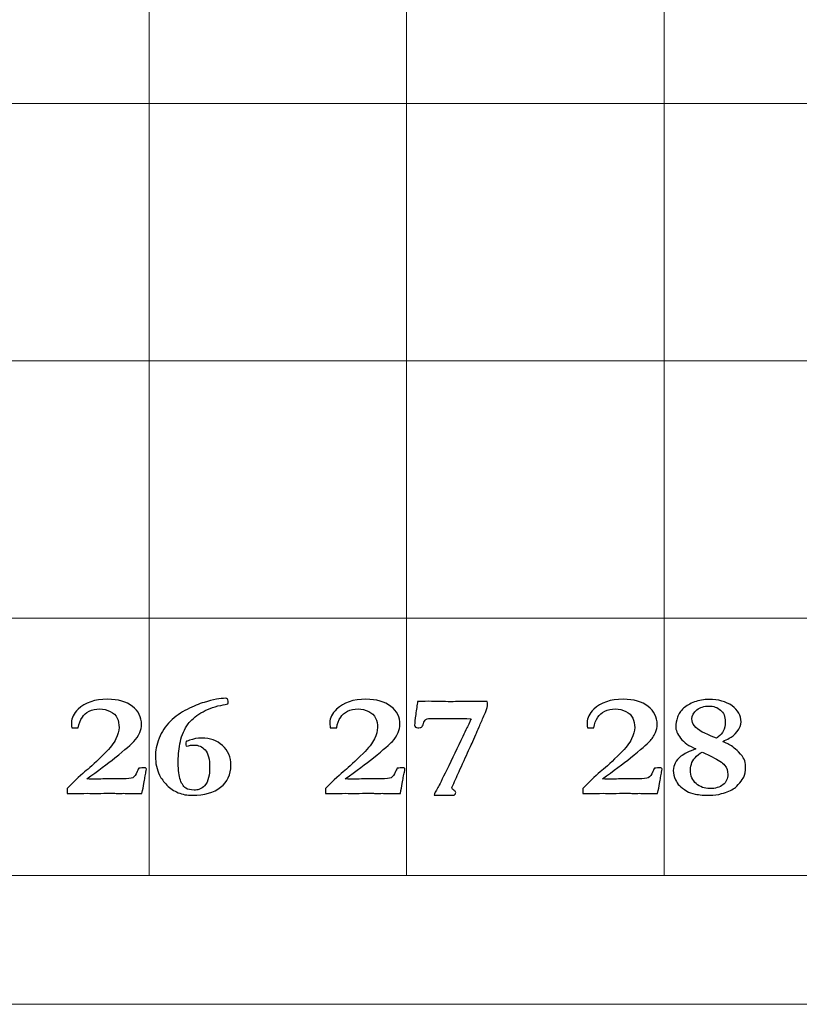
# Model space of a CAD drawing. Units: inches. Extents: x 0 to 60, y 0 to 36.
# Drawn here: x 15 to 16.8, y 0 to 2.3 of the extents above; entities that cross this region are included whole.
import ezdxf

# ---------------------------------------------------------------- set-up
doc = ezdxf.new("R2010")
doc.units = ezdxf.units.IN
doc.header["$MEASUREMENT"] = 0
for name, color, linetype, true_color in [('1', 7, 'CONTINUOUS', 0xffffff), ('30', 7, 'CONTINUOUS', 0xffffff), ('Top$2', 7, 'CONTINUOUS', 0xffffff)]:
    doc.layers.add(name, color=color, linetype=linetype, true_color=true_color)

# ---------------------------------------------------------------- blocks, each defined once
blk = doc.blocks.new('00217NBG')
at = {"layer": '1', "color": 9, "linetype": 'Continuous', "lineweight": 18}
for p, q in [((15.3, 0.3), (15.3, 24)), ((15.9, 0.3), (15.9, 24)), ((16.5, 0.3), (16.5, 24)), ((48, 2.1), (0.4, 2.1)), ((48, 1.5), (0.4, 1.5)), ((48, 0.9), (0.4, 0.9))]:
    blk.add_line(p, q, dxfattribs=at)
at = {"layer": '1', "color": 18, "linetype": 'Continuous', "lineweight": 18}
blk.add_line((48, 0.3), (0.4, 0.3), dxfattribs=at)
at = {"layer": '1', "color": 18, "linetype": 'Continuous', "lineweight": 25}
for points, knots in [([(15.4044, 0.6044), (15.3998, 0.6044), (15.3938, 0.6035), (15.3862, 0.6016), (15.3861, 0.604), (15.386, 0.6059), (15.386, 0.6083), (15.3861, 0.6102), (15.3862, 0.6128), (15.3873, 0.613), (15.3899, 0.6139), (15.4036, 0.6187), (15.4132, 0.6205), (15.442, 0.6205), (15.4581, 0.6148), (15.4841, 0.592), (15.4907, 0.5765), (15.4907, 0.5356), (15.4828, 0.5186), (15.451, 0.4934), (15.4292, 0.4871), (15.3887, 0.4871), (15.3776, 0.4891), (15.358, 0.4974), (15.3494, 0.5033), (15.3343, 0.5183), (15.3285, 0.5261), (15.3245, 0.5343), (15.3181, 0.5476), (15.3149, 0.5621), (15.3149, 0.5909), (15.3177, 0.605), (15.3292, 0.635), (15.3379, 0.6481), (15.3611, 0.6707), (15.3744, 0.6801), (15.404, 0.695), (15.417, 0.7003), (15.45, 0.7102), (15.4665, 0.7132), (15.4798, 0.7132), (15.4815, 0.7127), (15.4838, 0.7104), (15.4844, 0.7087), (15.4844, 0.7039), (15.484, 0.7019), (15.4833, 0.7005), (15.4804, 0.6995), (15.475, 0.6982), (15.4672, 0.6968), (15.4495, 0.6932), (15.434, 0.6873), (15.4075, 0.6709), (15.3977, 0.6623), (15.3824, 0.6414), (15.3764, 0.6277), (15.3697, 0.5974), (15.368, 0.5824), (15.368, 0.5508), (15.3694, 0.5372), (15.3748, 0.5158), (15.3795, 0.5082), (15.386, 0.5036), (15.3905, 0.5008), (15.3968, 0.4993), (15.4098, 0.4993), (15.4135, 0.4999), (15.4161, 0.501), (15.4222, 0.5035), (15.4265, 0.5061), (15.4341, 0.5145), (15.4373, 0.5209), (15.4389, 0.5283), (15.4405, 0.5356), (15.4413, 0.5433), (15.4413, 0.5716), (15.4377, 0.5854), (15.4237, 0.6007), (15.4149, 0.6044), (15.4044, 0.6044)], [0, 0, 0, 0, 0.019323, 0.019323, 0.019323, 0.025106, 0.025106, 0.031193, 0.031193, 0.031193, 0.039768, 0.039768, 0.059931, 0.059931, 0.099765, 0.099765, 0.139503, 0.139503, 0.182543, 0.182543, 0.225666, 0.225666, 0.245101, 0.245101, 0.264405, 0.264405, 0.283709, 0.283709, 0.283709, 0.315892, 0.315892, 0.343384, 0.343384, 0.370977, 0.370977, 0.398645, 0.398645, 0.426477, 0.426477, 0.479895, 0.479895, 0.490052, 0.490052, 0.500209, 0.500209, 0.510634, 0.510634, 0.510634, 0.522873, 0.522873, 0.522873, 0.559903, 0.559903, 0.597011, 0.597011, 0.648176, 0.648176, 0.699342, 0.699342, 0.757228, 0.757228, 0.815114, 0.815114, 0.815114, 0.832043, 0.832043, 0.841716, 0.841716, 0.841716, 0.854896, 0.854896, 0.879131, 0.879131, 0.879131, 0.899128, 0.899128, 0.949434, 0.949434, 1, 1, 1, 1]), ([(15.2904, 0.5281), (15.2895, 0.522), (15.2872, 0.5097), (15.2836, 0.4915), (15.2764, 0.4915), (15.2691, 0.4915), (15.2567, 0.4915), (15.2527, 0.4915), (15.2497, 0.4916), (15.2452, 0.4917), (15.2423, 0.4918), (15.2414, 0.4918), (15.2366, 0.4916), (15.2319, 0.4914), (15.2271, 0.4913), (15.2259, 0.4914), (15.2246, 0.4915), (15.2233, 0.4916), (15.22, 0.492), (15.2159, 0.4921), (15.2064, 0.4921), (15.1985, 0.492), (15.1874, 0.4916), (15.1821, 0.4915), (15.1788, 0.4915), (15.1777, 0.4915), (15.1707, 0.4916), (15.1637, 0.4917), (15.1566, 0.4918), (15.1453, 0.4917), (15.134, 0.4916), (15.1227, 0.4915), (15.1182, 0.4915), (15.1138, 0.4915), (15.1093, 0.4915), (15.1093, 0.4953), (15.1093, 0.499), (15.1093, 0.5028), (15.1291, 0.5229), (15.144, 0.5369), (15.1639, 0.553), (15.1781, 0.5662), (15.1966, 0.5847), (15.2095, 0.5974), (15.2182, 0.6088), (15.2278, 0.6289), (15.2303, 0.6375), (15.2303, 0.6532), (15.2288, 0.6606), (15.2228, 0.6738), (15.2175, 0.679), (15.2022, 0.6865), (15.194, 0.6884), (15.176, 0.6884), (15.1678, 0.6867), (15.1533, 0.6796), (15.148, 0.675), (15.1447, 0.6696), (15.1395, 0.6616), (15.1364, 0.6534), (15.1353, 0.6448), (15.1302, 0.6448), (15.1251, 0.6448), (15.12, 0.6448), (15.1196, 0.6496), (15.1193, 0.6535), (15.1193, 0.6676), (15.1246, 0.678), (15.1512, 0.7033), (15.174, 0.711), (15.2281, 0.711), (15.2474, 0.7055), (15.2756, 0.6833), (15.2826, 0.6693), (15.2826, 0.6458), (15.2813, 0.6395), (15.2786, 0.6335), (15.2748, 0.6255), (15.2703, 0.6185), (15.2596, 0.6067), (15.2448, 0.5941), (15.2032, 0.5608), (15.1813, 0.5443), (15.1551, 0.5252), (15.1629, 0.5251), (15.1706, 0.525), (15.1784, 0.5249), (15.1911, 0.5252), (15.2037, 0.5254), (15.2164, 0.5256), (15.2238, 0.5255), (15.2312, 0.5254), (15.2387, 0.5252), (15.2503, 0.5252), (15.2581, 0.5262), (15.2658, 0.5303), (15.2693, 0.535), (15.2726, 0.5425), (15.2733, 0.5443), (15.2745, 0.547), (15.2763, 0.5505), (15.2809, 0.5508), (15.2855, 0.551), (15.2901, 0.5512), (15.2911, 0.551), (15.292, 0.5508), (15.2929, 0.5505), (15.2935, 0.5497), (15.2939, 0.5488), (15.2939, 0.5462), (15.2935, 0.544), (15.2929, 0.5413), (15.2922, 0.5386), (15.2913, 0.5342), (15.2904, 0.5281)], [0, 0, 0, 0, 0.029517, 0.029517, 0.029517, 0.046728, 0.046728, 0.059031, 0.059031, 0.059031, 0.065931, 0.065931, 0.065931, 0.077782, 0.077782, 0.077782, 0.080917, 0.080917, 0.080917, 0.091148, 0.091148, 0.100883, 0.100883, 0.100883, 0.108176, 0.108176, 0.108176, 0.124126, 0.124126, 0.124126, 0.149738, 0.149738, 0.149738, 0.159876, 0.159876, 0.159876, 0.168456, 0.168456, 0.168456, 0.214843, 0.214843, 0.261088, 0.261088, 0.261088, 0.294146, 0.294146, 0.327305, 0.327305, 0.364117, 0.364117, 0.400929, 0.400929, 0.437862, 0.437862, 0.47512, 0.47512, 0.512054, 0.512054, 0.512054, 0.537846, 0.537846, 0.537846, 0.552602, 0.552602, 0.552602, 0.564238, 0.564238, 0.602729, 0.602729, 0.662379, 0.662379, 0.712166, 0.712166, 0.761783, 0.761783, 0.781592, 0.781592, 0.781592, 0.805336, 0.805336, 0.829237, 0.829237, 0.846599, 0.846599, 0.846599, 0.866461, 0.866461, 0.866461, 0.899007, 0.899007, 0.899007, 0.917997, 0.917997, 0.917997, 0.938231, 0.938231, 0.958465, 0.958465, 0.958465, 0.96609, 0.96609, 0.96609, 0.977973, 0.977973, 0.977973, 0.980407, 0.980407, 0.980407, 0.98277, 0.98277, 0.988481, 0.988481, 0.988481, 1, 1, 1, 1]), ([(15.8924, 0.5281), (15.8915, 0.522), (15.8892, 0.5097), (15.8856, 0.4915), (15.8784, 0.4915), (15.8711, 0.4915), (15.8587, 0.4915), (15.8547, 0.4915), (15.8517, 0.4916), (15.8472, 0.4917), (15.8443, 0.4918), (15.8434, 0.4918), (15.8386, 0.4916), (15.8339, 0.4914), (15.8291, 0.4913), (15.8279, 0.4914), (15.8266, 0.4915), (15.8253, 0.4916), (15.822, 0.492), (15.8179, 0.4921), (15.8084, 0.4921), (15.8005, 0.492), (15.7894, 0.4916), (15.7841, 0.4915), (15.7808, 0.4915), (15.7797, 0.4915), (15.7727, 0.4916), (15.7657, 0.4917), (15.7586, 0.4918), (15.7473, 0.4917), (15.736, 0.4916), (15.7247, 0.4915), (15.7202, 0.4915), (15.7158, 0.4915), (15.7113, 0.4915), (15.7113, 0.4953), (15.7113, 0.499), (15.7113, 0.5028), (15.7311, 0.5229), (15.746, 0.5369), (15.7659, 0.553), (15.7801, 0.5662), (15.7986, 0.5847), (15.8115, 0.5974), (15.8202, 0.6088), (15.8298, 0.6289), (15.8323, 0.6375), (15.8323, 0.6532), (15.8308, 0.6606), (15.8248, 0.6738), (15.8195, 0.679), (15.8042, 0.6865), (15.796, 0.6884), (15.778, 0.6884), (15.7698, 0.6867), (15.7553, 0.6796), (15.75, 0.675), (15.7467, 0.6696), (15.7415, 0.6616), (15.7384, 0.6534), (15.7373, 0.6448), (15.7322, 0.6448), (15.7271, 0.6448), (15.722, 0.6448), (15.7216, 0.6496), (15.7213, 0.6535), (15.7213, 0.6676), (15.7266, 0.678), (15.7532, 0.7033), (15.776, 0.711), (15.8301, 0.711), (15.8494, 0.7055), (15.8776, 0.6833), (15.8846, 0.6693), (15.8846, 0.6458), (15.8833, 0.6395), (15.8806, 0.6335), (15.8768, 0.6255), (15.8723, 0.6185), (15.8616, 0.6067), (15.8468, 0.5941), (15.8052, 0.5608), (15.7833, 0.5443), (15.7571, 0.5252), (15.7649, 0.5251), (15.7726, 0.525), (15.7804, 0.5249), (15.7931, 0.5252), (15.8057, 0.5254), (15.8184, 0.5256), (15.8258, 0.5255), (15.8332, 0.5254), (15.8407, 0.5252), (15.8524, 0.5252), (15.8601, 0.5262), (15.8678, 0.5303), (15.8713, 0.535), (15.8746, 0.5425), (15.8753, 0.5443), (15.8765, 0.547), (15.8783, 0.5505), (15.8829, 0.5508), (15.8875, 0.551), (15.8922, 0.5512), (15.8931, 0.551), (15.894, 0.5508), (15.8949, 0.5505), (15.8955, 0.5497), (15.8959, 0.5488), (15.8959, 0.5462), (15.8955, 0.544), (15.8949, 0.5413), (15.8942, 0.5386), (15.8933, 0.5342), (15.8924, 0.5281)], [0, 0, 0, 0, 0.029517, 0.029517, 0.029517, 0.046728, 0.046728, 0.059031, 0.059031, 0.059031, 0.065931, 0.065931, 0.065931, 0.077782, 0.077782, 0.077782, 0.080917, 0.080917, 0.080917, 0.091148, 0.091148, 0.100883, 0.100883, 0.100883, 0.108176, 0.108176, 0.108176, 0.124126, 0.124126, 0.124126, 0.149738, 0.149738, 0.149738, 0.159876, 0.159876, 0.159876, 0.168456, 0.168456, 0.168456, 0.214843, 0.214843, 0.261088, 0.261088, 0.261088, 0.294146, 0.294146, 0.327305, 0.327305, 0.364117, 0.364117, 0.400929, 0.400929, 0.437862, 0.437862, 0.47512, 0.47512, 0.512054, 0.512054, 0.512054, 0.537846, 0.537846, 0.537846, 0.552602, 0.552602, 0.552602, 0.564238, 0.564238, 0.602729, 0.602729, 0.662379, 0.662379, 0.712166, 0.712166, 0.761783, 0.761783, 0.781592, 0.781592, 0.781592, 0.805336, 0.805336, 0.829237, 0.829237, 0.846599, 0.846599, 0.846599, 0.866461, 0.866461, 0.866461, 0.899007, 0.899007, 0.899007, 0.917997, 0.917997, 0.917997, 0.938231, 0.938231, 0.958465, 0.958465, 0.958465, 0.96609, 0.96609, 0.96609, 0.977973, 0.977973, 0.977973, 0.980407, 0.980407, 0.980407, 0.98277, 0.98277, 0.988481, 0.988481, 0.988481, 1, 1, 1, 1]), ([(15.9236, 0.6919), (15.9243, 0.6972), (15.925, 0.7018), (15.9258, 0.7057), (15.9314, 0.7057), (15.9402, 0.7058), (15.952, 0.7062), (15.9691, 0.7059), (15.9862, 0.7056), (16.0033, 0.7053), (16.0177, 0.7055), (16.0322, 0.7057), (16.0466, 0.7058), (16.0549, 0.7058), (16.0632, 0.7058), (16.0715, 0.7057), (16.0744, 0.7058), (16.0773, 0.7059), (16.0802, 0.706), (16.082, 0.706), (16.0846, 0.7059), (16.0881, 0.7057), (16.0885, 0.7016), (16.0887, 0.6982), (16.0887, 0.6922), (16.0858, 0.6844), (16.0802, 0.6721), (16.0761, 0.6633), (16.0724, 0.6549), (16.0659, 0.6386), (16.0634, 0.6328), (16.0617, 0.6292), (16.0578, 0.6212), (16.0547, 0.6142), (16.0525, 0.6083), (16.0501, 0.6037), (16.0475, 0.5981), (16.0411, 0.5839), (16.0377, 0.5763), (16.0343, 0.5686), (16.0326, 0.5646), (16.0293, 0.5574), (16.0244, 0.5472), (16.0188, 0.5348), (16.0133, 0.5224), (16.0077, 0.51), (16.0063, 0.5075), (16.0056, 0.5057), (16.0056, 0.5025), (16.0071, 0.5008), (16.0101, 0.4991), (16.0131, 0.4973), (16.0146, 0.4956), (16.0146, 0.4918), (16.0134, 0.4896), (16.0111, 0.4873), (16.0092, 0.4873), (16.0074, 0.4873), (16.0056, 0.4873), (16.0003, 0.4873), (15.9951, 0.4874), (15.9899, 0.4874), (15.9891, 0.4875), (15.9867, 0.4875), (15.9826, 0.4873), (15.9785, 0.4872), (15.9754, 0.4871), (15.9711, 0.4871), (15.9684, 0.4871), (15.9646, 0.4873), (15.965, 0.4906), (15.9678, 0.4967), (15.9732, 0.5055), (15.9762, 0.5107), (15.983, 0.5244), (16.0059, 0.5725), (16.0185, 0.5985), (16.0341, 0.6311), (16.0372, 0.6378), (16.0404, 0.6444), (16.0422, 0.6475), (16.0442, 0.6516), (16.0464, 0.657), (16.0471, 0.6586), (16.0484, 0.6616), (16.0504, 0.6657), (16.0367, 0.6662), (16.0256, 0.6665), (16.0171, 0.6665), (16.0067, 0.6664), (15.9963, 0.6663), (15.986, 0.6662), (15.9776, 0.6663), (15.9693, 0.6664), (15.961, 0.6665), (15.9532, 0.6665), (15.9479, 0.6657), (15.9451, 0.6639), (15.9423, 0.6622), (15.9403, 0.6591), (15.9382, 0.6502), (15.9367, 0.6473), (15.9349, 0.6462), (15.9332, 0.645), (15.9302, 0.6444), (15.9237, 0.6444), (15.9219, 0.645), (15.9206, 0.6461), (15.9194, 0.6472), (15.9188, 0.6488), (15.9188, 0.6563), (15.9195, 0.6645), (15.9213, 0.6756), (15.9222, 0.6812), (15.923, 0.6866), (15.9236, 0.6919)], [0, 0, 0, 0, 0.01845, 0.01845, 0.01845, 0.05304, 0.05304, 0.05304, 0.120663, 0.120663, 0.120663, 0.177822, 0.177822, 0.177822, 0.210645, 0.210645, 0.210645, 0.222042, 0.222042, 0.222042, 0.232509, 0.232509, 0.232509, 0.246035, 0.246035, 0.262392, 0.262392, 0.262392, 0.296607, 0.296607, 0.330936, 0.330936, 0.330936, 0.360207, 0.360207, 0.360207, 0.384014, 0.384014, 0.411527, 0.411527, 0.411527, 0.441411, 0.441411, 0.441411, 0.493052, 0.493052, 0.493052, 0.500844, 0.500844, 0.511604, 0.511604, 0.511604, 0.520566, 0.520566, 0.532286, 0.532286, 0.532286, 0.539294, 0.539294, 0.539294, 0.55932, 0.55932, 0.55932, 0.568635, 0.568635, 0.568635, 0.580955, 0.580955, 0.590095, 0.590095, 0.590095, 0.615886, 0.615886, 0.615886, 0.674107, 0.674107, 0.742696, 0.742696, 0.7602, 0.7602, 0.7602, 0.776807, 0.776807, 0.776807, 0.788171, 0.788171, 0.788171, 0.82782, 0.82782, 0.82782, 0.864932, 0.864932, 0.864932, 0.894659, 0.894659, 0.894659, 0.914003, 0.914003, 0.914003, 0.92745, 0.92745, 0.940897, 0.940897, 0.940897, 0.95183, 0.95183, 0.958019, 0.958019, 0.958019, 0.964471, 0.964471, 0.980601, 0.980601, 0.980601, 1, 1, 1, 1]), ([(16.4917, 0.5281), (16.4908, 0.522), (16.4885, 0.5097), (16.4849, 0.4915), (16.4776, 0.4915), (16.4704, 0.4915), (16.458, 0.4915), (16.454, 0.4915), (16.451, 0.4916), (16.4464, 0.4917), (16.4436, 0.4918), (16.4427, 0.4918), (16.4379, 0.4916), (16.4331, 0.4914), (16.4284, 0.4913), (16.4271, 0.4914), (16.4259, 0.4915), (16.4246, 0.4916), (16.4213, 0.492), (16.4171, 0.4921), (16.4076, 0.4921), (16.3998, 0.492), (16.3886, 0.4916), (16.3833, 0.4915), (16.3801, 0.4915), (16.379, 0.4915), (16.372, 0.4916), (16.3649, 0.4917), (16.3579, 0.4918), (16.3466, 0.4917), (16.3353, 0.4916), (16.324, 0.4915), (16.3195, 0.4915), (16.315, 0.4915), (16.3105, 0.4915), (16.3105, 0.4953), (16.3105, 0.499), (16.3105, 0.5028), (16.3303, 0.5229), (16.3452, 0.5369), (16.3651, 0.553), (16.3794, 0.5662), (16.3978, 0.5847), (16.4107, 0.5974), (16.4195, 0.6088), (16.4291, 0.6289), (16.4315, 0.6375), (16.4315, 0.6532), (16.43, 0.6606), (16.4241, 0.6738), (16.4187, 0.679), (16.4035, 0.6865), (16.3952, 0.6884), (16.3773, 0.6884), (16.3691, 0.6867), (16.3546, 0.6796), (16.3492, 0.675), (16.3459, 0.6696), (16.3408, 0.6616), (16.3376, 0.6534), (16.3365, 0.6448), (16.3314, 0.6448), (16.3263, 0.6448), (16.3212, 0.6448), (16.3208, 0.6496), (16.3206, 0.6535), (16.3206, 0.6676), (16.3258, 0.678), (16.3525, 0.7033), (16.3753, 0.711), (16.4293, 0.711), (16.4486, 0.7055), (16.4768, 0.6833), (16.4839, 0.6693), (16.4839, 0.6458), (16.4825, 0.6395), (16.4799, 0.6335), (16.4761, 0.6255), (16.4715, 0.6185), (16.4608, 0.6067), (16.446, 0.5941), (16.4044, 0.5608), (16.3826, 0.5443), (16.3564, 0.5252), (16.3641, 0.5251), (16.3719, 0.525), (16.3796, 0.5249), (16.3923, 0.5252), (16.405, 0.5254), (16.4177, 0.5256), (16.4251, 0.5255), (16.4325, 0.5254), (16.4399, 0.5252), (16.4516, 0.5252), (16.4594, 0.5262), (16.4671, 0.5303), (16.4706, 0.535), (16.4738, 0.5425), (16.4745, 0.5443), (16.4758, 0.547), (16.4776, 0.5505), (16.4822, 0.5508), (16.4868, 0.551), (16.4914, 0.5512), (16.4923, 0.551), (16.4932, 0.5508), (16.4942, 0.5505), (16.4948, 0.5497), (16.4952, 0.5488), (16.4952, 0.5462), (16.4948, 0.544), (16.4942, 0.5413), (16.4934, 0.5386), (16.4926, 0.5342), (16.4917, 0.5281)], [0, 0, 0, 0, 0.029517, 0.029517, 0.029517, 0.046728, 0.046728, 0.059031, 0.059031, 0.059031, 0.065931, 0.065931, 0.065931, 0.077782, 0.077782, 0.077782, 0.080917, 0.080917, 0.080917, 0.091148, 0.091148, 0.100883, 0.100883, 0.100883, 0.108176, 0.108176, 0.108176, 0.124126, 0.124126, 0.124126, 0.149738, 0.149738, 0.149738, 0.159876, 0.159876, 0.159876, 0.168456, 0.168456, 0.168456, 0.214843, 0.214843, 0.261088, 0.261088, 0.261088, 0.294146, 0.294146, 0.327305, 0.327305, 0.364117, 0.364117, 0.400929, 0.400929, 0.437862, 0.437862, 0.47512, 0.47512, 0.512054, 0.512054, 0.512054, 0.537846, 0.537846, 0.537846, 0.552602, 0.552602, 0.552602, 0.564238, 0.564238, 0.602729, 0.602729, 0.662379, 0.662379, 0.712166, 0.712166, 0.761783, 0.761783, 0.781592, 0.781592, 0.781592, 0.805336, 0.805336, 0.829237, 0.829237, 0.846599, 0.846599, 0.846599, 0.866461, 0.866461, 0.866461, 0.899007, 0.899007, 0.899007, 0.917997, 0.917997, 0.917997, 0.938231, 0.938231, 0.958465, 0.958465, 0.958465, 0.96609, 0.96609, 0.96609, 0.977973, 0.977973, 0.977973, 0.980407, 0.980407, 0.980407, 0.98277, 0.98277, 0.988481, 0.988481, 0.988481, 1, 1, 1, 1]), ([(16.5393, 0.578), (16.5467, 0.5842), (16.5584, 0.59), (16.5743, 0.5952), (16.558, 0.602), (16.546, 0.6104), (16.5308, 0.6304), (16.527, 0.6393), (16.527, 0.6537), (16.5284, 0.661), (16.531, 0.6689), (16.5338, 0.6769), (16.5385, 0.6839), (16.5517, 0.6959), (16.5603, 0.7008), (16.5815, 0.7087), (16.5927, 0.7107), (16.6265, 0.7107), (16.6445, 0.7057), (16.6722, 0.6857), (16.6792, 0.6731), (16.6792, 0.651), (16.6762, 0.6436), (16.6703, 0.6358), (16.6643, 0.6281), (16.6582, 0.6228), (16.6519, 0.6202), (16.6469, 0.6177), (16.6418, 0.6153), (16.6367, 0.6128), (16.6367, 0.6122), (16.6405, 0.6103), (16.6557, 0.6038), (16.6642, 0.5974), (16.6735, 0.5882), (16.68, 0.5815), (16.6844, 0.5758), (16.6884, 0.5667), (16.6895, 0.5608), (16.6895, 0.543), (16.6882, 0.535), (16.6857, 0.5298), (16.6841, 0.5266), (16.681, 0.5221), (16.6713, 0.5102), (16.6672, 0.506), (16.6637, 0.5036), (16.6566, 0.499), (16.6466, 0.4947), (16.6337, 0.491), (16.6254, 0.4884), (16.6161, 0.4871), (16.5939, 0.4871), (16.5827, 0.4881), (16.5646, 0.4915), (16.5583, 0.4939), (16.5449, 0.5017), (16.5391, 0.506), (16.5321, 0.5134), (16.5291, 0.5179), (16.5266, 0.5232), (16.5232, 0.5306), (16.5215, 0.5379), (16.5215, 0.5572), (16.5275, 0.5682), (16.5393, 0.578)], [0, 0, 0, 0, 0.044094, 0.044094, 0.044094, 0.093973, 0.093973, 0.143852, 0.143852, 0.186088, 0.186088, 0.186088, 0.221162, 0.221162, 0.256236, 0.256236, 0.29131, 0.29131, 0.357456, 0.357456, 0.423357, 0.423357, 0.45575, 0.45575, 0.45575, 0.487381, 0.487381, 0.487381, 0.509322, 0.509322, 0.509322, 0.525987, 0.525987, 0.542701, 0.542701, 0.542701, 0.569245, 0.569245, 0.595486, 0.595486, 0.635196, 0.635196, 0.635196, 0.656349, 0.656349, 0.677366, 0.677366, 0.677366, 0.718709, 0.718709, 0.718709, 0.754356, 0.754356, 0.796634, 0.796634, 0.826926, 0.826926, 0.872851, 0.872851, 0.919687, 0.919687, 0.919687, 0.950033, 0.950033, 1, 1, 1, 1]), ([(16.5705, 0.649), (16.5743, 0.6441), (16.5804, 0.6394), (16.5932, 0.6324), (16.6041, 0.6275), (16.622, 0.62), (16.6234, 0.6211), (16.6248, 0.6222), (16.6262, 0.6234), (16.6318, 0.6278), (16.6356, 0.6321), (16.6408, 0.6426), (16.6424, 0.6501), (16.6424, 0.6706), (16.6387, 0.6795), (16.6242, 0.692), (16.615, 0.6952), (16.593, 0.6952), (16.5837, 0.6922), (16.5686, 0.6805), (16.5649, 0.6734), (16.5649, 0.6591), (16.5668, 0.6537), (16.5705, 0.649)], [0, 0, 0, 0, 0.147865, 0.147865, 0.220008, 0.220008, 0.220008, 0.239798, 0.239798, 0.239798, 0.304545, 0.304545, 0.398664, 0.398664, 0.525284, 0.525284, 0.652449, 0.652449, 0.780523, 0.780523, 0.909115, 0.909115, 1, 1, 1, 1]), ([(16.6123, 0.5767), (16.5982, 0.5838), (16.5903, 0.5873), (16.589, 0.5874), (16.5867, 0.5873), (16.5822, 0.5842), (16.5753, 0.578), (16.5661, 0.5694), (16.5615, 0.5588), (16.5615, 0.5326), (16.5659, 0.5219), (16.5834, 0.5067), (16.5939, 0.5028), (16.6194, 0.5028), (16.6297, 0.5058), (16.6446, 0.5176), (16.6484, 0.5257), (16.6484, 0.5442), (16.6459, 0.5513), (16.636, 0.5631), (16.6264, 0.5696), (16.6123, 0.5767)], [0, 0, 0, 0, 0.084524, 0.084524, 0.084524, 0.139775, 0.139775, 0.139775, 0.25729, 0.25729, 0.384795, 0.384795, 0.512755, 0.512755, 0.648005, 0.648005, 0.783254, 0.783254, 0.891289, 0.891289, 1, 1, 1, 1])]:
    blk.add_open_spline(points, degree=3, knots=knots, dxfattribs=at)
at = {"layer": '30', "color": 9, "linetype": 'Continuous', "lineweight": 18}
for p, q in [((59.7, 0.3), (0.3, 0.3)), ((0, 0), (60, 0))]:
    blk.add_line(p, q, dxfattribs=at)

msp = doc.modelspace()

# ---------------------------------------------------------------- linework, layer by layer
at = {"layer": 'Top$2', "color": 9, "linetype": 'Continuous', "lineweight": 18}
for p, q in [((15.3, 0.3), (15.3, 24)), ((15.9, 0.3), (15.9, 24)), ((16.5, 0.3), (16.5, 24)), ((48, 2.1), (0.4, 2.1)), ((48, 1.5), (0.4, 1.5)), ((48, 0.9), (0.4, 0.9))]:
    msp.add_line(p, q, dxfattribs=at)
at = {"layer": 'Top$2', "color": 18, "linetype": 'Continuous', "lineweight": 18}
msp.add_line((48, 0.3), (0.4, 0.3), dxfattribs=at)
at = {"layer": 'Top$2', "color": 18, "linetype": 'Continuous', "lineweight": 25}
for points, knots in [([(15.4044, 0.6044), (15.3998, 0.6044), (15.3938, 0.6035), (15.3862, 0.6016), (15.3861, 0.604), (15.386, 0.6059), (15.386, 0.6083), (15.3861, 0.6102), (15.3862, 0.6128), (15.3873, 0.613), (15.3899, 0.6139), (15.4036, 0.6187), (15.4132, 0.6205), (15.442, 0.6205), (15.4581, 0.6148), (15.4841, 0.592), (15.4907, 0.5765), (15.4907, 0.5356), (15.4828, 0.5186), (15.451, 0.4934), (15.4292, 0.4871), (15.3887, 0.4871), (15.3776, 0.4891), (15.358, 0.4974), (15.3494, 0.5033), (15.3343, 0.5183), (15.3285, 0.5261), (15.3245, 0.5343), (15.3181, 0.5476), (15.3149, 0.5621), (15.3149, 0.5909), (15.3177, 0.605), (15.3292, 0.635), (15.3379, 0.6481), (15.3611, 0.6707), (15.3744, 0.6801), (15.404, 0.695), (15.417, 0.7003), (15.45, 0.7102), (15.4665, 0.7132), (15.4798, 0.7132), (15.4815, 0.7127), (15.4838, 0.7104), (15.4844, 0.7087), (15.4844, 0.7039), (15.484, 0.7019), (15.4833, 0.7005), (15.4804, 0.6995), (15.475, 0.6982), (15.4672, 0.6968), (15.4495, 0.6932), (15.434, 0.6873), (15.4075, 0.6709), (15.3977, 0.6623), (15.3824, 0.6414), (15.3764, 0.6277), (15.3697, 0.5974), (15.368, 0.5824), (15.368, 0.5508), (15.3694, 0.5372), (15.3748, 0.5158), (15.3795, 0.5082), (15.386, 0.5036), (15.3905, 0.5008), (15.3968, 0.4993), (15.4098, 0.4993), (15.4135, 0.4999), (15.4161, 0.501), (15.4222, 0.5035), (15.4265, 0.5061), (15.4341, 0.5145), (15.4373, 0.5209), (15.4389, 0.5283), (15.4405, 0.5356), (15.4413, 0.5433), (15.4413, 0.5716), (15.4377, 0.5854), (15.4237, 0.6007), (15.4149, 0.6044), (15.4044, 0.6044)], [0, 0, 0, 0, 0.019323, 0.019323, 0.019323, 0.025106, 0.025106, 0.031193, 0.031193, 0.031193, 0.039768, 0.039768, 0.059931, 0.059931, 0.099765, 0.099765, 0.139503, 0.139503, 0.182543, 0.182543, 0.225666, 0.225666, 0.245101, 0.245101, 0.264405, 0.264405, 0.283709, 0.283709, 0.283709, 0.315892, 0.315892, 0.343384, 0.343384, 0.370977, 0.370977, 0.398645, 0.398645, 0.426477, 0.426477, 0.479895, 0.479895, 0.490052, 0.490052, 0.500209, 0.500209, 0.510634, 0.510634, 0.510634, 0.522873, 0.522873, 0.522873, 0.559903, 0.559903, 0.597011, 0.597011, 0.648176, 0.648176, 0.699342, 0.699342, 0.757228, 0.757228, 0.815114, 0.815114, 0.815114, 0.832043, 0.832043, 0.841716, 0.841716, 0.841716, 0.854896, 0.854896, 0.879131, 0.879131, 0.879131, 0.899128, 0.899128, 0.949434, 0.949434, 1, 1, 1, 1]), ([(15.2904, 0.5281), (15.2895, 0.522), (15.2872, 0.5097), (15.2836, 0.4915), (15.2764, 0.4915), (15.2691, 0.4915), (15.2567, 0.4915), (15.2527, 0.4915), (15.2497, 0.4916), (15.2452, 0.4917), (15.2423, 0.4918), (15.2414, 0.4918), (15.2366, 0.4916), (15.2319, 0.4914), (15.2271, 0.4913), (15.2259, 0.4914), (15.2246, 0.4915), (15.2233, 0.4916), (15.22, 0.492), (15.2159, 0.4921), (15.2064, 0.4921), (15.1985, 0.492), (15.1874, 0.4916), (15.1821, 0.4915), (15.1788, 0.4915), (15.1777, 0.4915), (15.1707, 0.4916), (15.1637, 0.4917), (15.1566, 0.4918), (15.1453, 0.4917), (15.134, 0.4916), (15.1227, 0.4915), (15.1182, 0.4915), (15.1138, 0.4915), (15.1093, 0.4915), (15.1093, 0.4953), (15.1093, 0.499), (15.1093, 0.5028), (15.1291, 0.5229), (15.144, 0.5369), (15.1639, 0.553), (15.1781, 0.5662), (15.1966, 0.5847), (15.2095, 0.5974), (15.2182, 0.6088), (15.2278, 0.6289), (15.2303, 0.6375), (15.2303, 0.6532), (15.2288, 0.6606), (15.2228, 0.6738), (15.2175, 0.679), (15.2022, 0.6865), (15.194, 0.6884), (15.176, 0.6884), (15.1678, 0.6867), (15.1533, 0.6796), (15.148, 0.675), (15.1447, 0.6696), (15.1395, 0.6616), (15.1364, 0.6534), (15.1353, 0.6448), (15.1302, 0.6448), (15.1251, 0.6448), (15.12, 0.6448), (15.1196, 0.6496), (15.1193, 0.6535), (15.1193, 0.6676), (15.1246, 0.678), (15.1512, 0.7033), (15.174, 0.711), (15.2281, 0.711), (15.2474, 0.7055), (15.2756, 0.6833), (15.2826, 0.6693), (15.2826, 0.6458), (15.2813, 0.6395), (15.2786, 0.6335), (15.2748, 0.6255), (15.2703, 0.6185), (15.2596, 0.6067), (15.2448, 0.5941), (15.2032, 0.5608), (15.1813, 0.5443), (15.1551, 0.5252), (15.1629, 0.5251), (15.1706, 0.525), (15.1784, 0.5249), (15.1911, 0.5252), (15.2037, 0.5254), (15.2164, 0.5256), (15.2238, 0.5255), (15.2312, 0.5254), (15.2387, 0.5252), (15.2503, 0.5252), (15.2581, 0.5262), (15.2658, 0.5303), (15.2693, 0.535), (15.2726, 0.5425), (15.2733, 0.5443), (15.2745, 0.547), (15.2763, 0.5505), (15.2809, 0.5508), (15.2855, 0.551), (15.2901, 0.5512), (15.2911, 0.551), (15.292, 0.5508), (15.2929, 0.5505), (15.2935, 0.5497), (15.2939, 0.5488), (15.2939, 0.5462), (15.2935, 0.544), (15.2929, 0.5413), (15.2922, 0.5386), (15.2913, 0.5342), (15.2904, 0.5281)], [0, 0, 0, 0, 0.029517, 0.029517, 0.029517, 0.046728, 0.046728, 0.059031, 0.059031, 0.059031, 0.065931, 0.065931, 0.065931, 0.077782, 0.077782, 0.077782, 0.080917, 0.080917, 0.080917, 0.091148, 0.091148, 0.100883, 0.100883, 0.100883, 0.108176, 0.108176, 0.108176, 0.124126, 0.124126, 0.124126, 0.149738, 0.149738, 0.149738, 0.159876, 0.159876, 0.159876, 0.168456, 0.168456, 0.168456, 0.214843, 0.214843, 0.261088, 0.261088, 0.261088, 0.294146, 0.294146, 0.327305, 0.327305, 0.364117, 0.364117, 0.400929, 0.400929, 0.437862, 0.437862, 0.47512, 0.47512, 0.512054, 0.512054, 0.512054, 0.537846, 0.537846, 0.537846, 0.552602, 0.552602, 0.552602, 0.564238, 0.564238, 0.602729, 0.602729, 0.662379, 0.662379, 0.712166, 0.712166, 0.761783, 0.761783, 0.781592, 0.781592, 0.781592, 0.805336, 0.805336, 0.829237, 0.829237, 0.846599, 0.846599, 0.846599, 0.866461, 0.866461, 0.866461, 0.899007, 0.899007, 0.899007, 0.917997, 0.917997, 0.917997, 0.938231, 0.938231, 0.958465, 0.958465, 0.958465, 0.96609, 0.96609, 0.96609, 0.977973, 0.977973, 0.977973, 0.980407, 0.980407, 0.980407, 0.98277, 0.98277, 0.988481, 0.988481, 0.988481, 1, 1, 1, 1]), ([(15.8924, 0.5281), (15.8915, 0.522), (15.8892, 0.5097), (15.8856, 0.4915), (15.8784, 0.4915), (15.8711, 0.4915), (15.8587, 0.4915), (15.8547, 0.4915), (15.8517, 0.4916), (15.8472, 0.4917), (15.8443, 0.4918), (15.8434, 0.4918), (15.8386, 0.4916), (15.8339, 0.4914), (15.8291, 0.4913), (15.8279, 0.4914), (15.8266, 0.4915), (15.8253, 0.4916), (15.822, 0.492), (15.8179, 0.4921), (15.8084, 0.4921), (15.8005, 0.492), (15.7894, 0.4916), (15.7841, 0.4915), (15.7808, 0.4915), (15.7797, 0.4915), (15.7727, 0.4916), (15.7657, 0.4917), (15.7586, 0.4918), (15.7473, 0.4917), (15.736, 0.4916), (15.7247, 0.4915), (15.7202, 0.4915), (15.7158, 0.4915), (15.7113, 0.4915), (15.7113, 0.4953), (15.7113, 0.499), (15.7113, 0.5028), (15.7311, 0.5229), (15.746, 0.5369), (15.7659, 0.553), (15.7801, 0.5662), (15.7986, 0.5847), (15.8115, 0.5974), (15.8202, 0.6088), (15.8298, 0.6289), (15.8323, 0.6375), (15.8323, 0.6532), (15.8308, 0.6606), (15.8248, 0.6738), (15.8195, 0.679), (15.8042, 0.6865), (15.796, 0.6884), (15.778, 0.6884), (15.7698, 0.6867), (15.7553, 0.6796), (15.75, 0.675), (15.7467, 0.6696), (15.7415, 0.6616), (15.7384, 0.6534), (15.7373, 0.6448), (15.7322, 0.6448), (15.7271, 0.6448), (15.722, 0.6448), (15.7216, 0.6496), (15.7213, 0.6535), (15.7213, 0.6676), (15.7266, 0.678), (15.7532, 0.7033), (15.776, 0.711), (15.8301, 0.711), (15.8494, 0.7055), (15.8776, 0.6833), (15.8846, 0.6693), (15.8846, 0.6458), (15.8833, 0.6395), (15.8806, 0.6335), (15.8768, 0.6255), (15.8723, 0.6185), (15.8616, 0.6067), (15.8468, 0.5941), (15.8052, 0.5608), (15.7833, 0.5443), (15.7571, 0.5252), (15.7649, 0.5251), (15.7726, 0.525), (15.7804, 0.5249), (15.7931, 0.5252), (15.8057, 0.5254), (15.8184, 0.5256), (15.8258, 0.5255), (15.8332, 0.5254), (15.8407, 0.5252), (15.8524, 0.5252), (15.8601, 0.5262), (15.8678, 0.5303), (15.8713, 0.535), (15.8746, 0.5425), (15.8753, 0.5443), (15.8765, 0.547), (15.8783, 0.5505), (15.8829, 0.5508), (15.8875, 0.551), (15.8922, 0.5512), (15.8931, 0.551), (15.894, 0.5508), (15.8949, 0.5505), (15.8955, 0.5497), (15.8959, 0.5488), (15.8959, 0.5462), (15.8955, 0.544), (15.8949, 0.5413), (15.8942, 0.5386), (15.8933, 0.5342), (15.8924, 0.5281)], [0, 0, 0, 0, 0.029517, 0.029517, 0.029517, 0.046728, 0.046728, 0.059031, 0.059031, 0.059031, 0.065931, 0.065931, 0.065931, 0.077782, 0.077782, 0.077782, 0.080917, 0.080917, 0.080917, 0.091148, 0.091148, 0.100883, 0.100883, 0.100883, 0.108176, 0.108176, 0.108176, 0.124126, 0.124126, 0.124126, 0.149738, 0.149738, 0.149738, 0.159876, 0.159876, 0.159876, 0.168456, 0.168456, 0.168456, 0.214843, 0.214843, 0.261088, 0.261088, 0.261088, 0.294146, 0.294146, 0.327305, 0.327305, 0.364117, 0.364117, 0.400929, 0.400929, 0.437862, 0.437862, 0.47512, 0.47512, 0.512054, 0.512054, 0.512054, 0.537846, 0.537846, 0.537846, 0.552602, 0.552602, 0.552602, 0.564238, 0.564238, 0.602729, 0.602729, 0.662379, 0.662379, 0.712166, 0.712166, 0.761783, 0.761783, 0.781592, 0.781592, 0.781592, 0.805336, 0.805336, 0.829237, 0.829237, 0.846599, 0.846599, 0.846599, 0.866461, 0.866461, 0.866461, 0.899007, 0.899007, 0.899007, 0.917997, 0.917997, 0.917997, 0.938231, 0.938231, 0.958465, 0.958465, 0.958465, 0.96609, 0.96609, 0.96609, 0.977973, 0.977973, 0.977973, 0.980407, 0.980407, 0.980407, 0.98277, 0.98277, 0.988481, 0.988481, 0.988481, 1, 1, 1, 1]), ([(15.9236, 0.6919), (15.9243, 0.6972), (15.925, 0.7018), (15.9258, 0.7057), (15.9314, 0.7057), (15.9402, 0.7058), (15.952, 0.7062), (15.9691, 0.7059), (15.9862, 0.7056), (16.0033, 0.7053), (16.0177, 0.7055), (16.0322, 0.7057), (16.0466, 0.7058), (16.0549, 0.7058), (16.0632, 0.7058), (16.0715, 0.7057), (16.0744, 0.7058), (16.0773, 0.7059), (16.0802, 0.706), (16.082, 0.706), (16.0846, 0.7059), (16.0881, 0.7057), (16.0885, 0.7016), (16.0887, 0.6982), (16.0887, 0.6922), (16.0858, 0.6844), (16.0802, 0.6721), (16.0761, 0.6633), (16.0724, 0.6549), (16.0659, 0.6386), (16.0634, 0.6328), (16.0617, 0.6292), (16.0578, 0.6212), (16.0547, 0.6142), (16.0525, 0.6083), (16.0501, 0.6037), (16.0475, 0.5981), (16.0411, 0.5839), (16.0377, 0.5763), (16.0343, 0.5686), (16.0326, 0.5646), (16.0293, 0.5574), (16.0244, 0.5472), (16.0188, 0.5348), (16.0133, 0.5224), (16.0077, 0.51), (16.0063, 0.5075), (16.0056, 0.5057), (16.0056, 0.5025), (16.0071, 0.5008), (16.0101, 0.4991), (16.0131, 0.4973), (16.0146, 0.4956), (16.0146, 0.4918), (16.0134, 0.4896), (16.0111, 0.4873), (16.0092, 0.4873), (16.0074, 0.4873), (16.0056, 0.4873), (16.0003, 0.4873), (15.9951, 0.4874), (15.9899, 0.4874), (15.9891, 0.4875), (15.9867, 0.4875), (15.9826, 0.4873), (15.9785, 0.4872), (15.9754, 0.4871), (15.9711, 0.4871), (15.9684, 0.4871), (15.9646, 0.4873), (15.965, 0.4906), (15.9678, 0.4967), (15.9732, 0.5055), (15.9762, 0.5107), (15.983, 0.5244), (16.0059, 0.5725), (16.0185, 0.5985), (16.0341, 0.6311), (16.0372, 0.6378), (16.0404, 0.6444), (16.0422, 0.6475), (16.0442, 0.6516), (16.0464, 0.657), (16.0471, 0.6586), (16.0484, 0.6616), (16.0504, 0.6657), (16.0367, 0.6662), (16.0256, 0.6665), (16.0171, 0.6665), (16.0067, 0.6664), (15.9963, 0.6663), (15.986, 0.6662), (15.9776, 0.6663), (15.9693, 0.6664), (15.961, 0.6665), (15.9532, 0.6665), (15.9479, 0.6657), (15.9451, 0.6639), (15.9423, 0.6622), (15.9403, 0.6591), (15.9382, 0.6502), (15.9367, 0.6473), (15.9349, 0.6462), (15.9332, 0.645), (15.9302, 0.6444), (15.9237, 0.6444), (15.9219, 0.645), (15.9206, 0.6461), (15.9194, 0.6472), (15.9188, 0.6488), (15.9188, 0.6563), (15.9195, 0.6645), (15.9213, 0.6756), (15.9222, 0.6812), (15.923, 0.6866), (15.9236, 0.6919)], [0, 0, 0, 0, 0.01845, 0.01845, 0.01845, 0.05304, 0.05304, 0.05304, 0.120663, 0.120663, 0.120663, 0.177822, 0.177822, 0.177822, 0.210645, 0.210645, 0.210645, 0.222042, 0.222042, 0.222042, 0.232509, 0.232509, 0.232509, 0.246035, 0.246035, 0.262392, 0.262392, 0.262392, 0.296607, 0.296607, 0.330936, 0.330936, 0.330936, 0.360207, 0.360207, 0.360207, 0.384014, 0.384014, 0.411527, 0.411527, 0.411527, 0.441411, 0.441411, 0.441411, 0.493052, 0.493052, 0.493052, 0.500844, 0.500844, 0.511604, 0.511604, 0.511604, 0.520566, 0.520566, 0.532286, 0.532286, 0.532286, 0.539294, 0.539294, 0.539294, 0.55932, 0.55932, 0.55932, 0.568635, 0.568635, 0.568635, 0.580955, 0.580955, 0.590095, 0.590095, 0.590095, 0.615886, 0.615886, 0.615886, 0.674107, 0.674107, 0.742696, 0.742696, 0.7602, 0.7602, 0.7602, 0.776807, 0.776807, 0.776807, 0.788171, 0.788171, 0.788171, 0.82782, 0.82782, 0.82782, 0.864932, 0.864932, 0.864932, 0.894659, 0.894659, 0.894659, 0.914003, 0.914003, 0.914003, 0.92745, 0.92745, 0.940897, 0.940897, 0.940897, 0.95183, 0.95183, 0.958019, 0.958019, 0.958019, 0.964471, 0.964471, 0.980601, 0.980601, 0.980601, 1, 1, 1, 1]), ([(16.4917, 0.5281), (16.4908, 0.522), (16.4885, 0.5097), (16.4849, 0.4915), (16.4776, 0.4915), (16.4704, 0.4915), (16.458, 0.4915), (16.454, 0.4915), (16.451, 0.4916), (16.4464, 0.4917), (16.4436, 0.4918), (16.4427, 0.4918), (16.4379, 0.4916), (16.4331, 0.4914), (16.4284, 0.4913), (16.4271, 0.4914), (16.4259, 0.4915), (16.4246, 0.4916), (16.4213, 0.492), (16.4171, 0.4921), (16.4076, 0.4921), (16.3998, 0.492), (16.3886, 0.4916), (16.3833, 0.4915), (16.3801, 0.4915), (16.379, 0.4915), (16.372, 0.4916), (16.3649, 0.4917), (16.3579, 0.4918), (16.3466, 0.4917), (16.3353, 0.4916), (16.324, 0.4915), (16.3195, 0.4915), (16.315, 0.4915), (16.3105, 0.4915), (16.3105, 0.4953), (16.3105, 0.499), (16.3105, 0.5028), (16.3303, 0.5229), (16.3452, 0.5369), (16.3651, 0.553), (16.3794, 0.5662), (16.3978, 0.5847), (16.4107, 0.5974), (16.4195, 0.6088), (16.4291, 0.6289), (16.4315, 0.6375), (16.4315, 0.6532), (16.43, 0.6606), (16.4241, 0.6738), (16.4187, 0.679), (16.4035, 0.6865), (16.3952, 0.6884), (16.3773, 0.6884), (16.3691, 0.6867), (16.3546, 0.6796), (16.3492, 0.675), (16.3459, 0.6696), (16.3408, 0.6616), (16.3376, 0.6534), (16.3365, 0.6448), (16.3314, 0.6448), (16.3263, 0.6448), (16.3212, 0.6448), (16.3208, 0.6496), (16.3206, 0.6535), (16.3206, 0.6676), (16.3258, 0.678), (16.3525, 0.7033), (16.3753, 0.711), (16.4293, 0.711), (16.4486, 0.7055), (16.4768, 0.6833), (16.4839, 0.6693), (16.4839, 0.6458), (16.4825, 0.6395), (16.4799, 0.6335), (16.4761, 0.6255), (16.4715, 0.6185), (16.4608, 0.6067), (16.446, 0.5941), (16.4044, 0.5608), (16.3826, 0.5443), (16.3564, 0.5252), (16.3641, 0.5251), (16.3719, 0.525), (16.3796, 0.5249), (16.3923, 0.5252), (16.405, 0.5254), (16.4177, 0.5256), (16.4251, 0.5255), (16.4325, 0.5254), (16.4399, 0.5252), (16.4516, 0.5252), (16.4594, 0.5262), (16.4671, 0.5303), (16.4706, 0.535), (16.4738, 0.5425), (16.4745, 0.5443), (16.4758, 0.547), (16.4776, 0.5505), (16.4822, 0.5508), (16.4868, 0.551), (16.4914, 0.5512), (16.4923, 0.551), (16.4932, 0.5508), (16.4942, 0.5505), (16.4948, 0.5497), (16.4952, 0.5488), (16.4952, 0.5462), (16.4948, 0.544), (16.4942, 0.5413), (16.4934, 0.5386), (16.4926, 0.5342), (16.4917, 0.5281)], [0, 0, 0, 0, 0.029517, 0.029517, 0.029517, 0.046728, 0.046728, 0.059031, 0.059031, 0.059031, 0.065931, 0.065931, 0.065931, 0.077782, 0.077782, 0.077782, 0.080917, 0.080917, 0.080917, 0.091148, 0.091148, 0.100883, 0.100883, 0.100883, 0.108176, 0.108176, 0.108176, 0.124126, 0.124126, 0.124126, 0.149738, 0.149738, 0.149738, 0.159876, 0.159876, 0.159876, 0.168456, 0.168456, 0.168456, 0.214843, 0.214843, 0.261088, 0.261088, 0.261088, 0.294146, 0.294146, 0.327305, 0.327305, 0.364117, 0.364117, 0.400929, 0.400929, 0.437862, 0.437862, 0.47512, 0.47512, 0.512054, 0.512054, 0.512054, 0.537846, 0.537846, 0.537846, 0.552602, 0.552602, 0.552602, 0.564238, 0.564238, 0.602729, 0.602729, 0.662379, 0.662379, 0.712166, 0.712166, 0.761783, 0.761783, 0.781592, 0.781592, 0.781592, 0.805336, 0.805336, 0.829237, 0.829237, 0.846599, 0.846599, 0.846599, 0.866461, 0.866461, 0.866461, 0.899007, 0.899007, 0.899007, 0.917997, 0.917997, 0.917997, 0.938231, 0.938231, 0.958465, 0.958465, 0.958465, 0.96609, 0.96609, 0.96609, 0.977973, 0.977973, 0.977973, 0.980407, 0.980407, 0.980407, 0.98277, 0.98277, 0.988481, 0.988481, 0.988481, 1, 1, 1, 1]), ([(16.5393, 0.578), (16.5467, 0.5842), (16.5584, 0.59), (16.5743, 0.5952), (16.558, 0.602), (16.546, 0.6104), (16.5308, 0.6304), (16.527, 0.6393), (16.527, 0.6537), (16.5284, 0.661), (16.531, 0.6689), (16.5338, 0.6769), (16.5385, 0.6839), (16.5517, 0.6959), (16.5603, 0.7008), (16.5815, 0.7087), (16.5927, 0.7107), (16.6265, 0.7107), (16.6445, 0.7057), (16.6722, 0.6857), (16.6792, 0.6731), (16.6792, 0.651), (16.6762, 0.6436), (16.6703, 0.6358), (16.6643, 0.6281), (16.6582, 0.6228), (16.6519, 0.6202), (16.6469, 0.6177), (16.6418, 0.6153), (16.6367, 0.6128), (16.6367, 0.6122), (16.6405, 0.6103), (16.6557, 0.6038), (16.6642, 0.5974), (16.6735, 0.5882), (16.68, 0.5815), (16.6844, 0.5758), (16.6884, 0.5667), (16.6895, 0.5608), (16.6895, 0.543), (16.6882, 0.535), (16.6857, 0.5298), (16.6841, 0.5266), (16.681, 0.5221), (16.6713, 0.5102), (16.6672, 0.506), (16.6637, 0.5036), (16.6566, 0.499), (16.6466, 0.4947), (16.6337, 0.491), (16.6254, 0.4884), (16.6161, 0.4871), (16.5939, 0.4871), (16.5827, 0.4881), (16.5646, 0.4915), (16.5583, 0.4939), (16.5449, 0.5017), (16.5391, 0.506), (16.5321, 0.5134), (16.5291, 0.5179), (16.5266, 0.5232), (16.5232, 0.5306), (16.5215, 0.5379), (16.5215, 0.5572), (16.5275, 0.5682), (16.5393, 0.578)], [0, 0, 0, 0, 0.044094, 0.044094, 0.044094, 0.093973, 0.093973, 0.143852, 0.143852, 0.186088, 0.186088, 0.186088, 0.221162, 0.221162, 0.256236, 0.256236, 0.29131, 0.29131, 0.357456, 0.357456, 0.423357, 0.423357, 0.45575, 0.45575, 0.45575, 0.487381, 0.487381, 0.487381, 0.509322, 0.509322, 0.509322, 0.525987, 0.525987, 0.542701, 0.542701, 0.542701, 0.569245, 0.569245, 0.595486, 0.595486, 0.635196, 0.635196, 0.635196, 0.656349, 0.656349, 0.677366, 0.677366, 0.677366, 0.718709, 0.718709, 0.718709, 0.754356, 0.754356, 0.796634, 0.796634, 0.826926, 0.826926, 0.872851, 0.872851, 0.919687, 0.919687, 0.919687, 0.950033, 0.950033, 1, 1, 1, 1]), ([(16.5705, 0.649), (16.5743, 0.6441), (16.5804, 0.6394), (16.5932, 0.6324), (16.6041, 0.6275), (16.622, 0.62), (16.6234, 0.6211), (16.6248, 0.6222), (16.6262, 0.6234), (16.6318, 0.6278), (16.6356, 0.6321), (16.6408, 0.6426), (16.6424, 0.6501), (16.6424, 0.6706), (16.6387, 0.6795), (16.6242, 0.692), (16.615, 0.6952), (16.593, 0.6952), (16.5837, 0.6922), (16.5686, 0.6805), (16.5649, 0.6734), (16.5649, 0.6591), (16.5668, 0.6537), (16.5705, 0.649)], [0, 0, 0, 0, 0.147865, 0.147865, 0.220008, 0.220008, 0.220008, 0.239798, 0.239798, 0.239798, 0.304545, 0.304545, 0.398664, 0.398664, 0.525284, 0.525284, 0.652449, 0.652449, 0.780523, 0.780523, 0.909115, 0.909115, 1, 1, 1, 1]), ([(16.6123, 0.5767), (16.5982, 0.5838), (16.5903, 0.5873), (16.589, 0.5874), (16.5867, 0.5873), (16.5822, 0.5842), (16.5753, 0.578), (16.5661, 0.5694), (16.5615, 0.5588), (16.5615, 0.5326), (16.5659, 0.5219), (16.5834, 0.5067), (16.5939, 0.5028), (16.6194, 0.5028), (16.6297, 0.5058), (16.6446, 0.5176), (16.6484, 0.5257), (16.6484, 0.5442), (16.6459, 0.5513), (16.636, 0.5631), (16.6264, 0.5696), (16.6123, 0.5767)], [0, 0, 0, 0, 0.084524, 0.084524, 0.084524, 0.139775, 0.139775, 0.139775, 0.25729, 0.25729, 0.384795, 0.384795, 0.512755, 0.512755, 0.648005, 0.648005, 0.783254, 0.783254, 0.891289, 0.891289, 1, 1, 1, 1])]:
    msp.add_open_spline(points, degree=3, knots=knots, dxfattribs=at)

# ---------------------------------------------------------------- block references
at = {"layer": '1', "color": 153, "linetype": 'Continuous', "lineweight": 18}
msp.add_blockref('00217NBG', (0, 0), dxfattribs=at)

doc.saveas('drawing.dxf')
